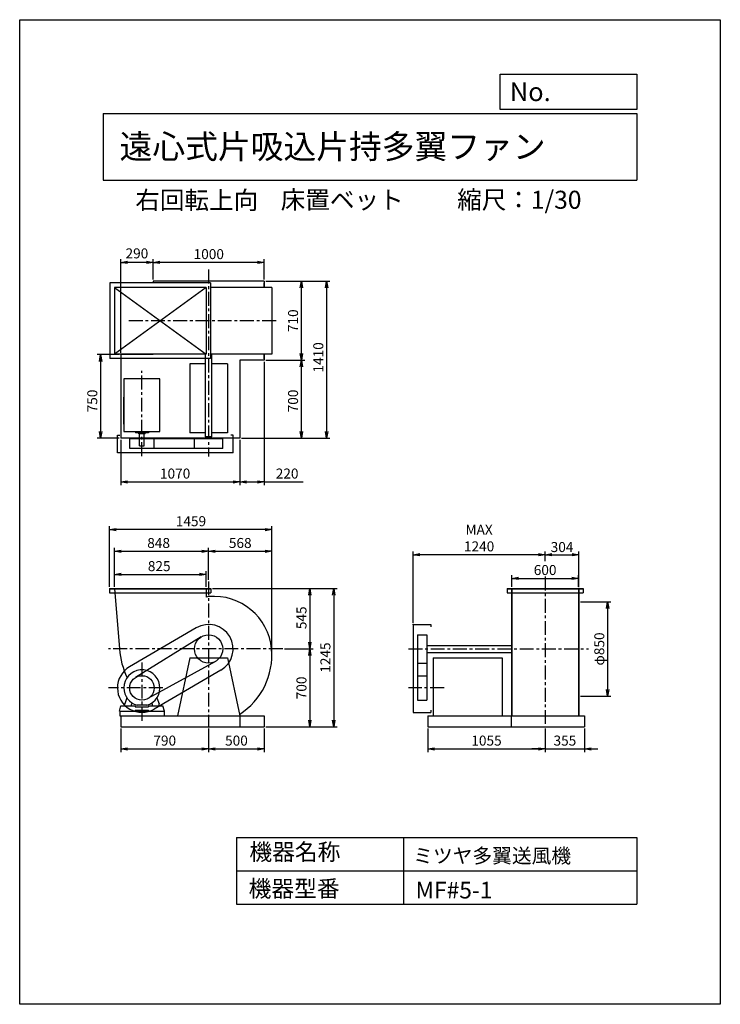
# Model space of a CAD drawing. Extents: x 0 to 6300, y 0 to 8850.
import ezdxf

# ---------------------------------------------------------------- set-up
doc = ezdxf.new("R2010")
doc.units = 0
doc.header["$LTSCALE"] = 100
doc.linetypes.add('CENTER', pattern=[2, 1.25, -0.25, 0.25, -0.25])
doc.layers.get('0').update_dxf_attribs({"linetype": 'CONTINUOUS'})
doc.layers.get('DEFPOINTS').update_dxf_attribs({"linetype": 'CONTINUOUS'})
for name, color, linetype in [('1', 4, 'CONTINUOUS'), ('2', 3, 'CENTER'), ('3', 2, 'CONTINUOUS'), ('4', 7, 'CONTINUOUS')]:
    doc.layers.add(name, color=color, linetype=linetype)
doc.styles.get("Standard").update_dxf_attribs({"font": 'simplex.shx', "bigfont": 'extfont.shx'})
doc.dimstyles.new('IGA', dxfattribs={"dimscale": 2, "dimtxt": 3, "dimasz": 2, "dimexe": 1, "dimexo": 0.5, "dimgap": 1, "dimtad": 1, "dimdec": 1, "dimdsep": 46, "dimtxsty": 'Standard', "dimblk1": 'OPEN', "dimblk2": 'OPEN', "dimsah": 1, "dimcen": 0, "dimadec": 0, "dimazin": 0, "dimtp": 1, "dimtm": 1, "dimtfac": 10, "dimtdec": 0, "dimtofl": 0, "dimtmove": 2, "dimatfit": 3, "dimldrblk": 'OPEN', "dimfxl": 0, "dimtolj": 1, "dimarcsym": 0})

# ---------------------------------------------------------------- blocks, each defined once
blk = doc.blocks.new('_OPEN')
at = {"color": 0, "linetype": 'ByBlock'}
for p, q in [((-1, 0.17), (0, 0)), ((0, 0), (-1, -0.17)), ((0, 0), (-1, 0))]:
    blk.add_line(p, q, dxfattribs=at)
blk = doc.blocks.new('*D1')
at = {"color": 0, "linetype": 'ByBlock'}
for p, q in [((1513.6, 6514.2), (1513.6, 6698)), ((2453.6, 6668), (1573.6, 6668)), ((2513.6, 6514.2), (2513.6, 6698))]:
    blk.add_line(p, q, dxfattribs=at)
at = {"layer": 'DEFPOINTS', "color": 0, "linetype": 'ByBlock'}
for p in [(1513.6, 6668), (1513.6, 6499.2), (2513.6, 6499.2)]:
    blk.add_point(p, dxfattribs=at)
at = {"color": 0, "linetype": 'ByBlock', "xscale": 60, "yscale": 60, "zscale": 60, "rotation": 180}
blk.add_blockref('_OPEN', (1513.6, 6668), dxfattribs=at)
at = {"color": 0, "linetype": 'ByBlock', "xscale": 60, "yscale": 60, "zscale": 60}
blk.add_blockref('_OPEN', (2513.6, 6668), dxfattribs=at)
at = {"color": 0, "linetype": 'ByBlock', "insert": (2014.9, 6743), "char_height": 90, "attachment_point": 5}
blk.add_mtext('\\A1;1000', dxfattribs=at)
blk = doc.blocks.new('*D2')
at = {"color": 0, "linetype": 'ByBlock'}
for p, q in [((1223.6, 5854.2), (1223.6, 6698)), ((1453.6, 6668), (1283.6, 6668))]:
    blk.add_line(p, q, dxfattribs=at)
at = {"layer": 'DEFPOINTS', "color": 0, "linetype": 'ByBlock'}
for p in [(1223.6, 6668), (1513.6, 6499.2), (1223.6, 5839.2)]:
    blk.add_point(p, dxfattribs=at)
at = {"color": 0, "linetype": 'ByBlock', "xscale": 60, "yscale": 60, "zscale": 60, "rotation": 180}
blk.add_blockref('_OPEN', (1223.6, 6668), dxfattribs=at)
at = {"color": 0, "linetype": 'ByBlock', "xscale": 60, "yscale": 60, "zscale": 60}
blk.add_blockref('_OPEN', (1513.6, 6668), dxfattribs=at)
at = {"color": 0, "linetype": 'ByBlock', "insert": (1368.6, 6749.5), "char_height": 90, "attachment_point": 5}
blk.add_mtext('\\A1;290', dxfattribs=at)
blk = doc.blocks.new('*D3')
at = {"color": 0, "linetype": 'ByBlock'}
for p, q in [((1208.6, 5839.2), (1012.4, 5839.2)), ((1042.4, 5779.2), (1042.4, 5149.2)), ((1208.6, 5089.2), (1012.4, 5089.2))]:
    blk.add_line(p, q, dxfattribs=at)
at = {"layer": 'DEFPOINTS', "color": 0, "linetype": 'ByBlock'}
for p in [(1223.6, 5839.2), (1042.4, 5089.2), (1223.6, 5089.2)]:
    blk.add_point(p, dxfattribs=at)
at = {"color": 0, "linetype": 'ByBlock', "xscale": 60, "yscale": 60, "zscale": 60}
for p, rotation in [((1042.4, 5839.2), 90), ((1042.4, 5089.2), 270)]:
    blk.add_blockref('_OPEN', p, dxfattribs=dict(at, rotation=rotation))
at = {"color": 0, "linetype": 'ByBlock', "insert": (967.4, 5422.9), "char_height": 90, "attachment_point": 5, "rotation": 90}
blk.add_mtext('\\A1;750', dxfattribs=at)
blk = doc.blocks.new('*D4')
at = {"color": 0, "linetype": 'ByBlock'}
for p, q in [((1223.6, 5074.2), (1223.6, 4665.6)), ((2293.6, 5074.2), (2293.6, 4665.6)), ((1283.6, 4695.6), (2233.6, 4695.6))]:
    blk.add_line(p, q, dxfattribs=at)
at = {"layer": 'DEFPOINTS', "color": 0, "linetype": 'ByBlock'}
for p in [(1223.6, 5089.2), (2293.6, 5089.2), (2293.6, 4695.6)]:
    blk.add_point(p, dxfattribs=at)
at = {"color": 0, "linetype": 'ByBlock', "xscale": 60, "yscale": 60, "zscale": 60, "rotation": 180}
blk.add_blockref('_OPEN', (1223.6, 4695.6), dxfattribs=at)
at = {"color": 0, "linetype": 'ByBlock', "xscale": 60, "yscale": 60, "zscale": 60}
blk.add_blockref('_OPEN', (2293.6, 4695.6), dxfattribs=at)
at = {"color": 0, "linetype": 'ByBlock', "insert": (1712.1, 4770.6), "char_height": 90, "attachment_point": 5}
blk.add_mtext('\\A1;1070', dxfattribs=at)
blk = doc.blocks.new('*D5')
at = {"color": 0, "linetype": 'ByBlock'}
for p, q in [((2513.6, 5774.2), (2513.6, 4665.6)), ((2293.6, 5074.2), (2293.6, 4665.6)), ((2353.6, 4695.6), (2453.6, 4695.6)), ((2513.6, 4695.6), (2865, 4695.6))]:
    blk.add_line(p, q, dxfattribs=at)
at = {"layer": 'DEFPOINTS', "color": 0, "linetype": 'ByBlock'}
for p in [(2513.6, 5789.2), (2293.6, 5089.2), (2513.6, 4695.6)]:
    blk.add_point(p, dxfattribs=at)
at = {"color": 0, "linetype": 'ByBlock', "xscale": 60, "yscale": 60, "zscale": 60, "rotation": 180}
blk.add_blockref('_OPEN', (2293.6, 4695.6), dxfattribs=at)
at = {"color": 0, "linetype": 'ByBlock', "xscale": 60, "yscale": 60, "zscale": 60}
blk.add_blockref('_OPEN', (2513.6, 4695.6), dxfattribs=at)
at = {"color": 0, "linetype": 'ByBlock', "insert": (2719.3, 4770.6), "char_height": 90, "attachment_point": 5}
blk.add_mtext('\\A1;220', dxfattribs=at)
blk = doc.blocks.new('*D6')
at = {"color": 0, "linetype": 'ByBlock'}
for p, q in [((2528.6, 5789.2), (2877.6, 5789.2)), ((2847.6, 5149.2), (2847.6, 5729.2)), ((2308.6, 5089.2), (2877.6, 5089.2))]:
    blk.add_line(p, q, dxfattribs=at)
at = {"layer": 'DEFPOINTS', "color": 0, "linetype": 'ByBlock'}
for p in [(2513.6, 5789.2), (2847.6, 5789.2), (2293.6, 5089.2)]:
    blk.add_point(p, dxfattribs=at)
at = {"color": 0, "linetype": 'ByBlock', "xscale": 60, "yscale": 60, "zscale": 60}
for p, rotation in [((2847.6, 5789.2), 90), ((2847.6, 5089.2), 270)]:
    blk.add_blockref('_OPEN', p, dxfattribs=dict(at, rotation=rotation))
at = {"color": 0, "linetype": 'ByBlock', "insert": (2772.6, 5422.9), "char_height": 90, "attachment_point": 5, "rotation": 90}
blk.add_mtext('\\A1;700', dxfattribs=at)
blk = doc.blocks.new('*D7')
at = {"color": 0, "linetype": 'ByBlock'}
for p, q in [((2528.6, 6499.2), (2877.6, 6499.2)), ((2847.6, 5849.2), (2847.6, 6439.2))]:
    blk.add_line(p, q, dxfattribs=at)
at = {"layer": 'DEFPOINTS', "color": 0, "linetype": 'ByBlock'}
for p in [(2513.6, 6499.2), (2847.6, 6499.2), (2513.6, 5789.2)]:
    blk.add_point(p, dxfattribs=at)
at = {"color": 0, "linetype": 'ByBlock', "xscale": 60, "yscale": 60, "zscale": 60}
for p, rotation in [((2847.6, 6499.2), 90), ((2847.6, 5789.2), 270)]:
    blk.add_blockref('_OPEN', p, dxfattribs=dict(at, rotation=rotation))
at = {"color": 0, "linetype": 'ByBlock', "insert": (2772.6, 6144.2), "char_height": 90, "attachment_point": 5, "rotation": 90}
blk.add_mtext('\\A1;710', dxfattribs=at)
blk = doc.blocks.new('*D9')
at = {"color": 0, "linetype": 'ByBlock'}
for p, q in [((851.1, 3579.2), (851.1, 3719)), ((1676.1, 3579.2), (1676.1, 3719)), ((911.1, 3689), (1616.1, 3689))]:
    blk.add_line(p, q, dxfattribs=at)
at = {"layer": 'DEFPOINTS', "color": 0, "linetype": 'ByBlock'}
for p in [(1676.1, 3689), (851.1, 3564.2), (1676.1, 3564.2)]:
    blk.add_point(p, dxfattribs=at)
at = {"color": 0, "linetype": 'ByBlock', "xscale": 60, "yscale": 60, "zscale": 60, "rotation": 180}
blk.add_blockref('_OPEN', (851.1, 3689), dxfattribs=at)
at = {"color": 0, "linetype": 'ByBlock', "xscale": 60, "yscale": 60, "zscale": 60}
blk.add_blockref('_OPEN', (1676.1, 3689), dxfattribs=at)
at = {"color": 0, "linetype": 'ByBlock', "insert": (1254.6, 3764), "char_height": 90, "attachment_point": 5}
blk.add_mtext('\\A1;825', dxfattribs=at)
blk = doc.blocks.new('*D10')
at = {"color": 0, "linetype": 'ByBlock'}
for p, q in [((851.1, 3579.2), (851.1, 3926.9)), ((911.1, 3896.9), (1639.1, 3896.9)), ((1699.1, 3641.5), (1699.1, 3926.9))]:
    blk.add_line(p, q, dxfattribs=at)
at = {"layer": 'DEFPOINTS', "color": 0, "linetype": 'ByBlock'}
for p in [(1699.1, 3896.9), (851.1, 3564.2), (1699.1, 3626.5)]:
    blk.add_point(p, dxfattribs=at)
at = {"color": 0, "linetype": 'ByBlock', "xscale": 60, "yscale": 60, "zscale": 60, "rotation": 180}
blk.add_blockref('_OPEN', (851.1, 3896.9), dxfattribs=at)
at = {"color": 0, "linetype": 'ByBlock', "xscale": 60, "yscale": 60, "zscale": 60}
blk.add_blockref('_OPEN', (1699.1, 3896.9), dxfattribs=at)
at = {"color": 0, "linetype": 'ByBlock', "insert": (1249.4, 3971.9), "char_height": 90, "attachment_point": 5}
blk.add_mtext('\\A1;848', dxfattribs=at)
blk = doc.blocks.new('*D11')
at = {"color": 0, "linetype": 'ByBlock'}
for p, q in [((1759.1, 3896.9), (2207.1, 3896.9)), ((2267.1, 2975.2), (2267.1, 3926.9))]:
    blk.add_line(p, q, dxfattribs=at)
at = {"layer": 'DEFPOINTS', "color": 0, "linetype": 'ByBlock'}
for p in [(2267.1, 3896.9), (1699.1, 3626.5), (2267.1, 2960.2)]:
    blk.add_point(p, dxfattribs=at)
at = {"color": 0, "linetype": 'ByBlock', "xscale": 60, "yscale": 60, "zscale": 60, "rotation": 180}
blk.add_blockref('_OPEN', (1699.1, 3896.9), dxfattribs=at)
at = {"color": 0, "linetype": 'ByBlock', "xscale": 60, "yscale": 60, "zscale": 60}
blk.add_blockref('_OPEN', (2267.1, 3896.9), dxfattribs=at)
at = {"color": 0, "linetype": 'ByBlock', "insert": (1983.1, 3971.9), "char_height": 90, "attachment_point": 5}
blk.add_mtext('\\A1;568', dxfattribs=at)
blk = doc.blocks.new('*D12')
at = {"color": 0, "linetype": 'ByBlock'}
for p, q in [((1733.6, 3564.2), (2638.8, 3564.2)), ((2608.8, 3504.2), (2608.8, 3079.2)), ((2380.6, 3019.2), (2638.8, 3019.2))]:
    blk.add_line(p, q, dxfattribs=at)
at = {"layer": 'DEFPOINTS', "color": 0, "linetype": 'ByBlock'}
for p in [(1718.6, 3564.2), (2365.6, 3019.2), (2608.8, 3019.2)]:
    blk.add_point(p, dxfattribs=at)
at = {"color": 0, "linetype": 'ByBlock', "xscale": 60, "yscale": 60, "zscale": 60}
for p, rotation in [((2608.8, 3564.2), 90), ((2608.8, 3019.2), 270)]:
    blk.add_blockref('_OPEN', p, dxfattribs=dict(at, rotation=rotation))
at = {"color": 0, "linetype": 'ByBlock', "insert": (2533.8, 3299.4), "char_height": 90, "attachment_point": 5, "rotation": 90}
blk.add_mtext('\\A1;545', dxfattribs=at)
blk = doc.blocks.new('*D13')
at = {"color": 0, "linetype": 'ByBlock'}
for p, q in [((2608.8, 2959.2), (2608.8, 2379.2)), ((2214.1, 2319.2), (2638.8, 2319.2))]:
    blk.add_line(p, q, dxfattribs=at)
at = {"layer": 'DEFPOINTS', "color": 0, "linetype": 'ByBlock'}
for p in [(2365.6, 3019.2), (2199.1, 2319.2), (2608.8, 2319.2)]:
    blk.add_point(p, dxfattribs=at)
at = {"color": 0, "linetype": 'ByBlock', "xscale": 60, "yscale": 60, "zscale": 60}
for p, rotation in [((2608.8, 3019.2), 90), ((2608.8, 2319.2), 270)]:
    blk.add_blockref('_OPEN', p, dxfattribs=dict(at, rotation=rotation))
at = {"color": 0, "linetype": 'ByBlock', "insert": (2533.8, 2669.2), "char_height": 90, "attachment_point": 5, "rotation": 90}
blk.add_mtext('\\A1;700', dxfattribs=at)
blk = doc.blocks.new('*D15')
at = {"color": 0, "linetype": 'ByBlock'}
for p, q in [((808.6, 3753.7), (808.6, 4297.2)), ((2207.1, 4267.2), (868.6, 4267.2)), ((2267.1, 3149.7), (2267.1, 4297.2))]:
    blk.add_line(p, q, dxfattribs=at)
at = {"layer": 'DEFPOINTS', "color": 0, "linetype": 'ByBlock'}
for p in [(808.6, 4267.2), (808.6, 3738.7), (2267.1, 3134.7)]:
    blk.add_point(p, dxfattribs=at)
at = {"color": 0, "linetype": 'ByBlock', "xscale": 60, "yscale": 60, "zscale": 60, "rotation": 180}
blk.add_blockref('_OPEN', (808.6, 4267.2), dxfattribs=at)
at = {"color": 0, "linetype": 'ByBlock', "xscale": 60, "yscale": 60, "zscale": 60}
blk.add_blockref('_OPEN', (2267.1, 4267.2), dxfattribs=at)
at = {"color": 0, "linetype": 'ByBlock', "insert": (1540.1, 4342.2), "char_height": 90, "attachment_point": 5}
blk.add_mtext('\\A1;1459', dxfattribs=at)
blk = doc.blocks.new('*D16')
at = {"color": 0, "linetype": 'ByBlock'}
for p, q in [((4425, 3753.7), (4425, 3858.4)), ((4485, 3828.4), (4965, 3828.4)), ((5025, 3753.7), (5025, 3858.4))]:
    blk.add_line(p, q, dxfattribs=at)
at = {"layer": 'DEFPOINTS', "color": 0, "linetype": 'ByBlock'}
for p in [(5025, 3828.4), (4425, 3738.7), (5025, 3738.7)]:
    blk.add_point(p, dxfattribs=at)
at = {"color": 0, "linetype": 'ByBlock', "xscale": 60, "yscale": 60, "zscale": 60, "rotation": 180}
blk.add_blockref('_OPEN', (4425, 3828.4), dxfattribs=at)
at = {"color": 0, "linetype": 'ByBlock', "xscale": 60, "yscale": 60, "zscale": 60}
blk.add_blockref('_OPEN', (5025, 3828.4), dxfattribs=at)
at = {"color": 0, "linetype": 'ByBlock', "insert": (4724.7, 3903.4), "char_height": 90, "attachment_point": 5}
blk.add_mtext('\\A1;600', dxfattribs=at)
blk = doc.blocks.new('*D17')
at = {"color": 0, "linetype": 'ByBlock'}
for p, q in [((4725, 3982.2), (4725, 4071)), ((4785, 4041), (4969, 4041)), ((5029, 3753.7), (5029, 4071))]:
    blk.add_line(p, q, dxfattribs=at)
at = {"layer": 'DEFPOINTS', "color": 0, "linetype": 'ByBlock'}
for p in [(5029, 4041), (4725, 3967.2), (5029, 3738.7)]:
    blk.add_point(p, dxfattribs=at)
at = {"color": 0, "linetype": 'ByBlock', "xscale": 60, "yscale": 60, "zscale": 60, "rotation": 180}
blk.add_blockref('_OPEN', (4725, 4041), dxfattribs=at)
at = {"color": 0, "linetype": 'ByBlock', "xscale": 60, "yscale": 60, "zscale": 60}
blk.add_blockref('_OPEN', (5029, 4041), dxfattribs=at)
at = {"color": 0, "linetype": 'ByBlock', "insert": (4877, 4109.9), "char_height": 90, "attachment_point": 5}
blk.add_mtext('\\A1;304', dxfattribs=at)
blk = doc.blocks.new('*D18')
at = {"color": 0, "linetype": 'ByBlock'}
for p, q in [((3537, 3428.7), (3537, 4071)), ((4665, 4041), (3597, 4041))]:
    blk.add_line(p, q, dxfattribs=at)
at = {"layer": 'DEFPOINTS', "color": 0, "linetype": 'ByBlock'}
for p in [(3537, 4041), (4725, 3967.2), (3537, 3413.7)]:
    blk.add_point(p, dxfattribs=at)
at = {"color": 0, "linetype": 'ByBlock', "xscale": 60, "yscale": 60, "zscale": 60, "rotation": 180}
blk.add_blockref('_OPEN', (3537, 4041), dxfattribs=at)
at = {"color": 0, "linetype": 'ByBlock', "xscale": 60, "yscale": 60, "zscale": 60}
blk.add_blockref('_OPEN', (4725, 4041), dxfattribs=at)
at = {"color": 0, "linetype": 'ByBlock', "insert": (4131, 4191), "char_height": 90, "attachment_point": 5}
blk.add_mtext('\\A1;MAX\\P1240', dxfattribs=at)
blk = doc.blocks.new('*D19')
at = {"color": 0, "linetype": 'ByBlock'}
for p, q in [((2214.1, 6499.2), (2790.1, 6499.2)), ((2760.1, 6439.2), (2760.1, 5149.2)), ((1994.1, 5089.2), (2790.1, 5089.2))]:
    blk.add_line(p, q, dxfattribs=at)
at = {"layer": 'DEFPOINTS', "color": 0, "linetype": 'ByBlock'}
for p in [(2199.1, 6499.2), (1979.1, 5089.2), (2760.1, 5089.2)]:
    blk.add_point(p, dxfattribs=at)
at = {"color": 0, "linetype": 'ByBlock', "xscale": 60, "yscale": 60, "zscale": 60}
for p, rotation in [((2760.1, 6499.2), 90), ((2760.1, 5089.2), 270)]:
    blk.add_blockref('_OPEN', p, dxfattribs=dict(at, rotation=rotation))
at = {"color": 0, "linetype": 'ByBlock', "insert": (2685.1, 5814.6), "char_height": 90, "attachment_point": 5, "rotation": 90}
blk.add_mtext('\\A1;1410', dxfattribs=at)
blk = doc.blocks.new('*D20')
at = {"color": 0, "linetype": 'ByBlock'}
for p, q in [((909.1, 2478.7), (909.1, 2265.3)), ((1699.1, 2478.7), (1699.1, 2265.3)), ((969.1, 2295.3), (1639.1, 2295.3))]:
    blk.add_line(p, q, dxfattribs=at)
at = {"layer": 'DEFPOINTS', "color": 0, "linetype": 'ByBlock'}
for p in [(909.1, 2493.7), (1699.1, 2493.7), (1699.1, 2295.3)]:
    blk.add_point(p, dxfattribs=at)
at = {"color": 0, "linetype": 'ByBlock', "xscale": 60, "yscale": 60, "zscale": 60, "rotation": 180}
blk.add_blockref('_OPEN', (909.1, 2295.3), dxfattribs=at)
at = {"color": 0, "linetype": 'ByBlock', "xscale": 60, "yscale": 60, "zscale": 60}
blk.add_blockref('_OPEN', (1699.1, 2295.3), dxfattribs=at)
at = {"color": 0, "linetype": 'ByBlock', "insert": (1304.1, 2370.3), "char_height": 90, "attachment_point": 5}
blk.add_mtext('\\A1;790', dxfattribs=at)
blk = doc.blocks.new('*D21')
at = {"color": 0, "linetype": 'ByBlock'}
for p, q in [((1699.1, 2478.7), (1699.1, 2265.3)), ((2199.1, 2478.7), (2199.1, 2265.3)), ((1759.1, 2295.3), (2139.1, 2295.3))]:
    blk.add_line(p, q, dxfattribs=at)
at = {"layer": 'DEFPOINTS', "color": 0, "linetype": 'ByBlock'}
for p in [(1699.1, 2493.7), (2199.1, 2493.7), (2199.1, 2295.3)]:
    blk.add_point(p, dxfattribs=at)
at = {"color": 0, "linetype": 'ByBlock', "xscale": 60, "yscale": 60, "zscale": 60, "rotation": 180}
blk.add_blockref('_OPEN', (1699.1, 2295.3), dxfattribs=at)
at = {"color": 0, "linetype": 'ByBlock', "xscale": 60, "yscale": 60, "zscale": 60}
blk.add_blockref('_OPEN', (2199.1, 2295.3), dxfattribs=at)
at = {"color": 0, "linetype": 'ByBlock', "insert": (1949.1, 2370.3), "char_height": 90, "attachment_point": 5}
blk.add_mtext('\\A1;500', dxfattribs=at)
blk = doc.blocks.new('*D22')
at = {"color": 0, "linetype": 'ByBlock'}
for p, q in [((3670, 2478.7), (3670, 2265.3)), ((4725, 2478.7), (4725, 2265.3)), ((3730, 2295.3), (4665, 2295.3))]:
    blk.add_line(p, q, dxfattribs=at)
at = {"layer": 'DEFPOINTS', "color": 0, "linetype": 'ByBlock'}
for p in [(3670, 2493.7), (4725, 2493.7), (4725, 2295.3)]:
    blk.add_point(p, dxfattribs=at)
at = {"color": 0, "linetype": 'ByBlock', "xscale": 60, "yscale": 60, "zscale": 60, "rotation": 180}
blk.add_blockref('_OPEN', (3670, 2295.3), dxfattribs=at)
at = {"color": 0, "linetype": 'ByBlock', "xscale": 60, "yscale": 60, "zscale": 60}
blk.add_blockref('_OPEN', (4725, 2295.3), dxfattribs=at)
at = {"color": 0, "linetype": 'ByBlock', "insert": (4197.5, 2370.3), "char_height": 90, "attachment_point": 5}
blk.add_mtext('\\A1;1055', dxfattribs=at)
blk = doc.blocks.new('*D23')
at = {"color": 0, "linetype": 'ByBlock'}
for p, q in [((4725, 2478.7), (4725, 2265.3)), ((5080, 2478.7), (5080, 2265.3)), ((4665, 2295.3), (4605, 2295.3)), ((4725, 2295.3), (5080, 2295.3)), ((5140, 2295.3), (5200, 2295.3))]:
    blk.add_line(p, q, dxfattribs=at)
at = {"layer": 'DEFPOINTS', "color": 0, "linetype": 'ByBlock'}
for p in [(4725, 2493.7), (5080, 2493.7), (5080, 2295.3)]:
    blk.add_point(p, dxfattribs=at)
at = {"color": 0, "linetype": 'ByBlock', "xscale": 60, "yscale": 60, "zscale": 60}
blk.add_blockref('_OPEN', (4725, 2295.3), dxfattribs=at)
at = {"color": 0, "linetype": 'ByBlock', "xscale": 60, "yscale": 60, "zscale": 60, "rotation": 180}
blk.add_blockref('_OPEN', (5080, 2295.3), dxfattribs=at)
at = {"color": 0, "linetype": 'ByBlock', "insert": (4902.5, 2370.3), "char_height": 90, "attachment_point": 5}
blk.add_mtext('\\A1;355', dxfattribs=at)
blk = doc.blocks.new('*D24')
at = {"color": 0, "linetype": 'ByBlock'}
for p, q in [((1733.6, 3738.7), (2854.2, 3738.7)), ((2824.2, 3678.7), (2824.2, 2553.7)), ((2214.1, 2493.7), (2854.2, 2493.7))]:
    blk.add_line(p, q, dxfattribs=at)
at = {"layer": 'DEFPOINTS', "color": 0, "linetype": 'ByBlock'}
for p in [(1718.6, 3738.7), (2199.1, 2493.7), (2824.2, 2493.7)]:
    blk.add_point(p, dxfattribs=at)
at = {"color": 0, "linetype": 'ByBlock', "xscale": 60, "yscale": 60, "zscale": 60}
for p, rotation in [((2824.2, 3738.7), 90), ((2824.2, 2493.7), 270)]:
    blk.add_blockref('_OPEN', p, dxfattribs=dict(at, rotation=rotation))
at = {"color": 0, "linetype": 'ByBlock', "insert": (2749.2, 3116.2), "char_height": 90, "attachment_point": 5, "rotation": 90}
blk.add_mtext('\\A1;1245', dxfattribs=at)
blk = doc.blocks.new('*D25')
at = {"color": 0, "linetype": 'ByBlock'}
for p, q in [((5044, 3618.7), (5316.8, 3618.7)), ((5286.8, 3558.7), (5286.8, 2828.7)), ((5044, 2768.7), (5316.8, 2768.7))]:
    blk.add_line(p, q, dxfattribs=at)
at = {"layer": 'DEFPOINTS', "color": 0, "linetype": 'ByBlock'}
for p in [(5029, 3618.7), (5029, 2768.7), (5286.8, 2768.7)]:
    blk.add_point(p, dxfattribs=at)
at = {"color": 0, "linetype": 'ByBlock', "xscale": 60, "yscale": 60, "zscale": 60}
for p, rotation in [((5286.8, 3618.7), 90), ((5286.8, 2768.7), 270)]:
    blk.add_blockref('_OPEN', p, dxfattribs=dict(at, rotation=rotation))
at = {"color": 0, "linetype": 'ByBlock', "insert": (5211.8, 3193.7), "char_height": 90, "attachment_point": 5, "rotation": 90}
blk.add_mtext('\\A1;φ850', dxfattribs=at)

msp = doc.modelspace()

# ---------------------------------------------------------------- linework, layer by layer
at = {"layer": '1'}
for p, q in [((1716.1, 6484.2), (811.1, 6484.2)), ((811.1, 6484.2), (811.1, 5804.2)), ((2199.1, 6499.2), (1199.1, 6499.2)), ((1199.1, 6499.2), (1199.1, 6484.2)), ((1716.1, 6484.2), (1716.1, 5804.2)), ((2199.1, 6499.2), (2199.1, 6446.5)), ((2199.1, 6444.2), (2199.1, 6486.2)), ((851.1, 6444.2), (851.1, 5844.2)), ((1676.1, 6444.2), (851.1, 6444.2)), ((1676.1, 6444.2), (851.1, 5844.2)), ((851.1, 6444.2), (1676.1, 5844.2)), ((1676.1, 6444.2), (1676.1, 5844.2)), ((2267.1, 6444.2), (1716.1, 6444.2)), ((2267.1, 6444.2), (2267.1, 5844.2)), ((1676.1, 5844.2), (851.1, 5844.2)), ((1199.1, 5844.2), (1199.1, 5839.2)), ((1671.6, 5101.2), (1671.6, 5841.9)), ((2267.1, 5844.2), (1716.1, 5844.2)), ((1726.6, 5101.2), (1726.6, 5841.9)), ((2199.1, 5802.2), (2199.1, 5841.9)), ((2199.1, 5841.9), (2199.1, 5789.2)), ((1716.1, 5804.2), (811.1, 5804.2)), ((909.1, 5839.2), (909.1, 5089.2)), ((1199.1, 5839.2), (909.1, 5839.2)), ((1671.6, 5758.2), (1529.1, 5758.2)), ((1529.1, 5758.2), (1529.1, 5136.2)), ((1869.1, 5758.2), (1726.6, 5758.2)), ((1869.1, 5758.2), (1869.1, 5136.2)), ((1979.1, 5789.2), (1979.1, 5089.2)), ((2199.1, 5789.2), (1979.1, 5789.2)), ((1259.1, 5621.3), (937.1, 5621.3)), ((937.1, 5621.3), (937.1, 5147.2)), ((1259.1, 5147.2), (1259.1, 5621.3)), ((937.1, 5215.7), (937.1, 5458)), ((937.1, 5147.2), (1259.1, 5147.2)), ((1040.9, 5147.2), (1040.9, 5136.3)), ((1157.3, 5136.3), (1040.9, 5136.3)), ((1070.7, 5128.3), (1070.7, 5136.3)), ((1129.5, 5128.3), (1129.5, 5136.3)), ((1157.3, 5147.2), (1157.3, 5136.3)), ((1671.6, 5136.2), (1529.1, 5136.2)), ((1869.1, 5136.2), (1726.6, 5136.2)), ((879.1, 4956.2), (879.1, 5116.2)), ((879.1, 5116.2), (899.1, 5116.2)), ((1979.1, 5089.2), (909.1, 5089.2)), ((1826.1, 5081.2), (989.1, 5081.2)), ((989.1, 4996.2), (989.1, 5081.2)), ((1129.5, 5128.3), (1070.7, 5128.3)), ((1078.1, 5018.3), (1078.1, 5128.3)), ((1120.1, 5018.3), (1120.1, 5128.3)), ((1209.1, 4996.2), (1209.1, 5081.2)), ((1572.1, 4996.2), (1572.1, 5081.2)), ((1726.6, 5101.2), (1671.6, 5101.2)), ((1675.1, 5081.2), (1675.1, 5101.2)), ((1723.1, 5081.2), (1723.1, 5101.2)), ((1826.1, 4996.2), (1826.1, 5081.2)), ((1919.1, 5116.2), (1899.1, 5116.2)), ((1919.1, 4956.2), (1919.1, 5116.2)), ((1919.1, 4956.2), (879.1, 4956.2)), ((1826.1, 4996.2), (989.1, 4996.2)), ((1078.1, 5018.3), (1120.1, 5018.3)), ((808.6, 3738.7), (1718.6, 3738.7)), ((808.6, 3738.7), (808.6, 3698.7)), ((808.6, 3735.7), (1718.6, 3735.7)), ((851.1, 3738.7), (897.5, 3193.7)), ((1676.1, 3738.7), (1676.1, 3660.8)), ((1718.6, 3738.7), (1718.6, 3698.7)), ((4383, 3738.7), (4383, 3698.7)), ((4383, 3738.7), (5067, 3738.7)), ((4383, 3735.7), (5067, 3735.7)), ((4422.7, 3738.7), (4422.7, 2593.7)), ((4425, 3738.7), (4425, 2593.7)), ((5025, 3738.7), (5025, 2593.7)), ((5027.3, 3738.7), (5027.3, 2593.7)), ((5029, 3738.7), (5029, 2753.7)), ((5067, 3738.7), (5067, 3698.7)), ((808.6, 3698.7), (1718.6, 3698.7)), ((4383, 3698.7), (5067, 3698.7)), ((1588.3, 3383.7), (988.3, 3033.7)), ((3537, 3413.7), (3537, 2623.7)), ((3537, 3413.7), (3697, 3413.7)), ((3697, 3413.7), (3697, 3393.7)), ((1632.5, 3301.8), (1041.4, 2937.3)), ((3577, 3320.7), (3577, 2733.7)), ((3577, 3320.7), (3662, 3320.7)), ((3662, 3320.7), (3662, 2733.7)), ((3662, 3226.2), (4422.7, 3226.2)), ((1529.1, 3113.7), (1419.1, 2593.7)), ((1529.1, 3113.7), (1869.1, 3113.7)), ((1869.1, 3113.7), (1979.1, 2593.7)), ((3662, 3161.2), (4422.7, 3161.2)), ((3717, 3113.7), (3717, 2593.7)), ((3717, 3113.7), (4339, 3113.7)), ((4339, 3113.7), (4339, 2593.7)), ((1760.4, 3082.5), (1152.2, 2747.4)), ((3577, 3066.7), (3662, 3066.7)), ((1810, 3003.7), (1210, 2653.7)), ((3577, 2953.7), (3662, 2953.7)), ((964.7, 2753.4), (945.1, 2699.7)), ((1233.6, 2753.4), (1253.1, 2699.7)), ((897.1, 2633.7), (910.6, 2683.7)), ((910.6, 2683.7), (1039.1, 2683.7)), ((945.1, 2683.7), (945.1, 2699.7)), ((1005.1, 2683.7), (1005.1, 2695.5)), ((1014.2, 2705.8), (1006, 2697.6)), ((1039.1, 2683.7), (1039.1, 2673.7)), ((1039.1, 2673.7), (1159.1, 2673.7)), ((1142.8, 2687.7), (1055.4, 2687.7)), ((1159.1, 2683.7), (1159.1, 2673.7)), ((1159.1, 2683.7), (1287.9, 2683.7)), ((1184.1, 2705.8), (1192.2, 2697.6)), ((1193.1, 2683.7), (1193.1, 2695.5)), ((1253.1, 2683.7), (1253.1, 2699.7)), ((1301.1, 2633.7), (1287.9, 2683.7)), ((3577, 2733.7), (3662, 2733.7)), ((897.1, 2633.7), (1301.1, 2633.7)), ((899.1, 2633.7), (899.1, 2593.7)), ((899.1, 2593.7), (2199.1, 2593.7)), ((909.1, 2593.7), (909.1, 2493.7)), ((1039.1, 2643.7), (1159.1, 2643.7)), ((1039.1, 2643.7), (1039.1, 2633.7)), ((1159.1, 2643.7), (1159.1, 2633.7)), ((1299.1, 2633.7), (1299.1, 2593.7)), ((1979.1, 2593.7), (1979.1, 2493.7)), ((2199.1, 2593.7), (2199.1, 2493.7)), ((3537, 2623.7), (3697, 2623.7)), ((3670, 2593.7), (5080, 2593.7)), ((3670, 2593.7), (3670, 2493.7)), ((3697, 2643.7), (3697, 2623.7)), ((4420, 2593.7), (4420, 2493.7)), ((5080, 2593.7), (5080, 2588.2)), ((5080, 2593.7), (5080, 2493.7)), ((909.1, 2493.7), (2199.1, 2493.7)), ((3670, 2493.7), (5080, 2493.7)), ((5080, 2499.3), (5080, 2493.7))]:
    msp.add_line(p, q, dxfattribs=at)
for centre, radius in [((1699.1, 3193.7), 127), ((1099.1, 2843.7), 110)]:
    msp.add_circle(centre, radius, dxfattribs=at)
for centre, radius, start, end in [((1746.6, 3241.2), 425.5, 96.40948, 99.53717), ((1746.6, 3146.2), 520.5, 5.23601, 95.23601), ((1699.1, 3193.7), 220, 300.25644, 120.25644), ((1640.1, 3252.7), 745, 184.54227, 205.17163), ((1640.1, 3134.7), 627, 302.45549, 5.39946), ((1099.1, 2843.7), 220, 120.25644, 300.25644), ((1099.1, 2843.7), 162, 285.6399, 180), ((1099.1, 2843.7), 162, 180, 254.3581), ((1008.1, 2695.5), 3, 135, 180), ((1190.1, 2695.5), 3, 0, 45), ((1251.1, 2699.7), 2, 0, 90)]:
    msp.add_arc(centre, radius, start, end, dxfattribs=at)
for p in [(5029, 3738.7), (3537, 3413.7)]:
    msp.add_point(p, dxfattribs=at)
at = {"layer": '2'}
for p, q in [((1699.1, 6603.8), (1699.1, 4923.9)), ((2306, 6144.2), (966.7, 6144.2)), ((1099.1, 4927), (1099.1, 5693.4)), ((4725, 3844.6), (4725, 2493.7)), ((1699.1, 3801.1), (1699.1, 2493.7)), ((2365.6, 3193.7), (799.2, 3193.7)), ((3495.8, 3193.7), (5113.5, 3193.7)), ((1099.1, 3072.2), (1099.1, 2548.9)), ((1287.2, 2843.7), (797.8, 2843.7)), ((3816.4, 2843.7), (3495.4, 2843.7))]:
    msp.add_line(p, q, dxfattribs=at)
at = {"layer": '4'}
for p, q in [((0, 0), (0, 8850)), ((0, 8850), (6300, 8850)), ((6300, 8850), (6300, 8850)), ((6300, 8850), (6300, 0)), ((4321.9, 8043.8), (4321.9, 8360)), ((4321.9, 8360), (5550, 8360)), ((5550, 8360), (5550, 8043.8)), ((750, 8008.2), (5550, 8008.2)), ((750, 8008.2), (750, 7408.2)), ((5550, 8043.8), (4321.9, 8043.8)), ((5550, 8008.2), (5550, 7408.2)), ((750, 7408.2), (5550, 7408.2)), ((1950, 1500), (1950, 900)), ((1950, 1500), (5550, 1500)), ((3450, 1500), (3450, 900)), ((5550, 1500), (5550, 900)), ((1950, 1200), (5550, 1200)), ((1950, 900), (5550, 900)), ((6300, 0), (0, 0))]:
    msp.add_line(p, q, dxfattribs=at)

# ---------------------------------------------------------------- texts
for s, height, p in [('No.', 168, (4406.9, 8118.2)), ('遠心式片吸込片持多翼ファン', 216, (898.5, 7601.6)), ('右回転上向', 162, (1039.9, 7147)), ('床置ベット', 162, (2347.5, 7150.3)), ('縮尺：1/30', 162, (3933.9, 7150.3)), ('機器名称', 150, (2065.5, 1294.6)), ('ミツヤ多翼送風機', 130, (3539, 1270)), ('機器型番', 150, (2058.8, 964.9)), ('MF#5-1', 150, (3560, 951.5))]:
    msp.add_text(s, height=height, dxfattribs=at).set_placement(p)

# ---------------------------------------------------------------- dimensions: what is measured, and where the dimension line sits
at = {"layer": '3'}
for base, p1, p2, override, picture, middle, set_off in [((909.1, 6668), (1199.1, 6499.2), (909.1, 5839.2), {"dimscale": 30, "dimdec": 0, "dimse1": 1, "dimtofl": 1}, '*D2', (1054.1, 6749.5), (-314.5, 0)), ((1199.1, 6668), (2199.1, 6499.2), (1199.1, 6499.2), {"dimscale": 30, "dimdec": 0, "dimtofl": 1, "dimtmove": 0}, '*D1', (1700.4, 6668), (-314.5, 0)), ((1979.1, 4695.6), (909.1, 5089.2), (1979.1, 5089.2), {"dimscale": 30, "dimdec": 0, "dimtofl": 1, "dimtmove": 0}, '*D4', (1397.6, 4695.6), (-314.5, 0)), ((1699.1, 4071.5), (851.1, 3738.7), (1699.1, 3801.1), {"dimscale": 30, "dimdec": 0, "dimtofl": 1, "dimtmove": 0}, '*D10', (1249.4, 4071.5), (0, 174.6)), ((1676.1, 3863.5), (851.1, 3738.7), (1676.1, 3738.7), {"dimscale": 30, "dimdec": 0, "dimtofl": 1, "dimtmove": 0}, '*D9', (1254.6, 3863.5), (0, 174.6))]:
    dim = msp.add_linear_dim(base=base, p1=p1, p2=p2, dimstyle='IGA', override=override, dxfattribs=at)
    dim.commit()
    dim.dimension.update_dxf_attribs({"geometry": picture, "text_midpoint": middle, "dimtype": 160, "insert": set_off})
dim = msp.add_linear_dim(base=(2760.1, 5089.2), p1=(2199.1, 6499.2), p2=(1979.1, 5089.2), angle=90, dimstyle='IGA', override={"dimscale": 30, "dimdec": 0, "dimtofl": 1, "dimtmove": 0}, dxfattribs=at)
dim.commit()
dim.dimension.update_dxf_attribs({"geometry": '*D19', "text_midpoint": (2760.1, 5814.6), "dimtype": 160})
for base, p1, p2, picture, middle, set_off in [((2533.2, 6499.2), (2199.1, 5789.2), (2199.1, 6499.2), '*D7', (2458.2, 6144.2), (-314.5, 0)), ((2608.8, 2493.7), (2365.6, 3193.7), (2199.1, 2493.7), '*D13', (2533.8, 2843.7), (0, 174.6))]:
    dim = msp.add_linear_dim(base=base, p1=p1, p2=p2, angle=90, dimstyle='IGA', override={"dimscale": 30, "dimdec": 0, "dimse1": 1, "dimtofl": 1, "dimtmove": 1}, dxfattribs=at)
    dim.commit()
    dim.dimension.update_dxf_attribs({"geometry": picture, "text_midpoint": middle, "insert": set_off})
for base, p1, p2, picture, middle, set_off in [((727.9, 5089.2), (909.1, 5839.2), (909.1, 5089.2), '*D3', (727.9, 5422.9), (-314.5, 0)), ((2533.2, 5789.2), (1979.1, 5089.2), (2199.1, 5789.2), '*D6', (2533.2, 5422.9), (-314.5, 0)), ((2608.8, 3193.7), (1718.6, 3738.7), (2365.6, 3193.7), '*D12', (2608.8, 3474), (0, 174.6))]:
    dim = msp.add_linear_dim(base=base, p1=p1, p2=p2, angle=90, dimstyle='IGA', override={"dimscale": 30, "dimdec": 0, "dimtofl": 1, "dimtmove": 0}, dxfattribs=at)
    dim.commit()
    dim.dimension.update_dxf_attribs({"geometry": picture, "text_midpoint": middle, "dimtype": 160, "insert": set_off})
for base, p1, p2, override, picture, middle, set_off in [((2199.1, 4695.6), (1979.1, 5089.2), (2199.1, 5789.2), {"dimscale": 30, "dimdec": 0, "dimtofl": 1, "dimtmove": 0}, '*D5', (2404.8, 4770.6), (-314.5, 0)), ((2267.1, 4071.5), (1699.1, 3801.1), (2267.1, 3134.7), {"dimscale": 30, "dimdec": 0, "dimse1": 1, "dimtofl": 1, "dimtmove": 1}, '*D11', (1983.1, 4146.5), (0, 174.6))]:
    dim = msp.add_linear_dim(base=base, p1=p1, p2=p2, dimstyle='IGA', override=override, dxfattribs=at)
    dim.commit()
    dim.dimension.update_dxf_attribs({"geometry": picture, "text_midpoint": middle, "insert": set_off})
for base, p1, p2, override, picture, middle in [((808.6284585, 4267.2280558), (2267.1284585, 3134.7157784), (808.6284585, 3738.7157784), {"dimscale": 30, "dimdec": 0, "dimtofl": 1, "dimtmove": 0}, '*D15', (1540.0509998, 4267.2280558)), ((5029, 4041), (4725, 3967.2), (5029, 3738.7), {"dimscale": 30, "dimdec": 0, "dimtofl": 1}, '*D17', (4877, 4109.9)), ((5025, 3828.4), (4425, 3738.7), (5025, 3738.7), {"dimscale": 30, "dimdec": 0, "dimtofl": 1, "dimtmove": 0}, '*D16', (4724.7, 3828.4))]:
    dim = msp.add_linear_dim(base=base, p1=p1, p2=p2, dimstyle='IGA', override=override, dxfattribs=at)
    dim.commit()
    dim.dimension.update_dxf_attribs({"geometry": picture, "text_midpoint": middle, "dimtype": 160})
dim = msp.add_linear_dim(base=(3537, 4041), p1=(4725, 3967.2), p2=(3537, 3413.7), text='MAX\\P1240', dimstyle='IGA', override={"dimscale": 30, "dimdec": 0, "dimse1": 1, "dimtofl": 1, "dimtmove": 1}, dxfattribs=at)
dim.commit()
dim.dimension.update_dxf_attribs({"geometry": '*D18', "text_midpoint": (4131, 4191)})
for base, p1, p2, override, picture, middle in [((2824.2, 2493.7), (1718.6, 3738.7), (2199.1, 2493.7), {"dimscale": 30, "dimdec": 0, "dimtofl": 1, "dimtmove": 0}, '*D24', (2749.2, 3116.2)), ((5286.8, 2768.7), (5029, 3618.7), (5029, 2768.7), {"dimscale": 30, "dimdec": 0, "dimpost": 'φ<>', "dimtofl": 1, "dimtmove": 0}, '*D25', (5211.8, 3193.7))]:
    dim = msp.add_linear_dim(base=base, p1=p1, p2=p2, angle=90, dimstyle='IGA', override=override, dxfattribs=at)
    dim.commit()
    dim.dimension.update_dxf_attribs({"geometry": picture, "text_midpoint": middle})
for base, p1, p2, picture, middle in [((1699.1, 2295.3), (909.1, 2493.7), (1699.1, 2493.7), '*D20', (1304.1, 2370.3)), ((2199.1, 2295.3), (1699.1, 2493.7), (2199.1, 2493.7), '*D21', (1949.1, 2370.3)), ((4725, 2295.3), (3670, 2493.7), (4725, 2493.7), '*D22', (4197.5, 2370.3)), ((5080, 2295.3), (4725, 2493.7), (5080, 2493.7), '*D23', (4902.5, 2370.3))]:
    dim = msp.add_linear_dim(base=base, p1=p1, p2=p2, dimstyle='IGA', override={"dimscale": 30, "dimdec": 0, "dimtofl": 1, "dimtmove": 0}, dxfattribs=at)
    dim.commit()
    dim.dimension.update_dxf_attribs({"geometry": picture, "text_midpoint": middle})

doc.saveas('drawing.dxf')
